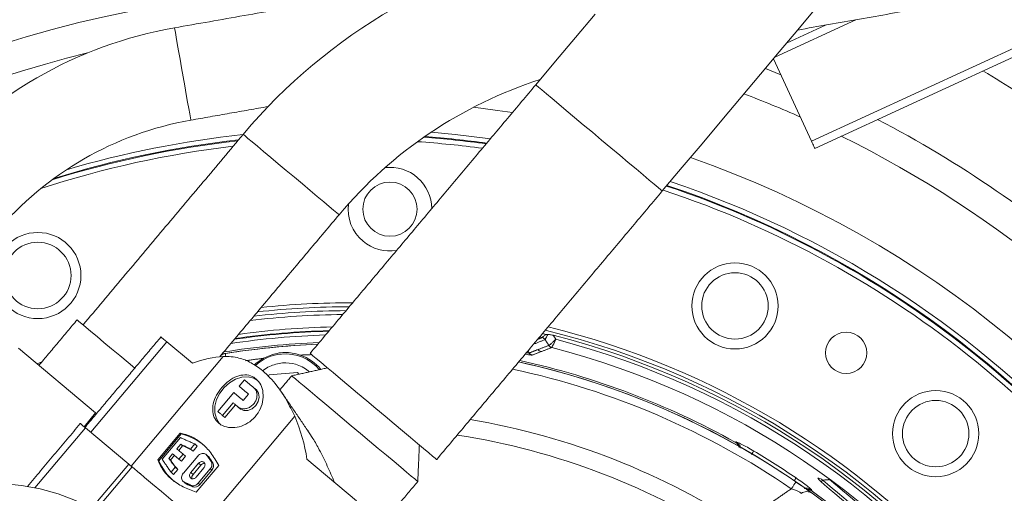
# Model space of a CAD drawing. Extents: x -322 to 244, y -56 to 469.
# Drawn here: x -239 to -230, y 425 to 429 of the extents above; entities that cross this region are included whole.
import ezdxf

# ---------------------------------------------------------------- set-up
doc = ezdxf.new("R2010")
doc.units = 0
doc.header["$LTSCALE"] = 15
doc.header["$MEASUREMENT"] = 0
doc.layers.get('0').update_dxf_attribs({"linetype": 'CONTINUOUS'})
doc.layers.get('DEFPOINTS').update_dxf_attribs({"linetype": 'CONTINUOUS'})
doc.layers.add('DIM', color=11, linetype='CONTINUOUS')
doc.styles.add('SIMP', font='ROMANS')
doc.dimstyles.get("Standard").update_dxf_attribs({"dimscale": 0, "dimtxt": 0.15625, "dimasz": 0.18, "dimexe": 0.18, "dimexo": 0.09875, "dimgap": 0.09, "dimtad": 0, "dimtih": 1, "dimtoh": 1, "dimdec": 4, "dimzin": 4, "dimdsep": 46, "dimlunit": 5, "dimtxsty": 'SIMP', "dimcen": 0.09, "dimadec": 0, "dimazin": 0, "dimtfac": 1, "dimtdec": 4, "dimtofl": 0, "dimtmove": 2, "dimatfit": 3, "dimfxl": 0, "dimtolj": 1, "dimtzin": 4, "dimarcsym": 0})

# ---------------------------------------------------------------- blocks, each defined once
blk = doc.blocks.new('*D5')
at = {"layer": 'DEFPOINTS', "color": 0}
for p in [(-104.1992, 461.6712), (-319.2585, 366.2362), (-104.1992, 366.2362)]:
    blk.add_point(p, dxfattribs=at)
at = {"layer": 'DIM', "color": 0, "lineweight": -2}
for p, q in [((-319.2585, 368.6062), (-319.2585, 464.6712)), ((-104.1992, 368.6062), (-104.1992, 464.6712)), ((-314.9385, 461.6712), (-180.3945, 461.6712)), ((-108.5192, 461.6712), (-134.2888, 461.6712))]:
    blk.add_line(p, q, dxfattribs=at)
at = {"layer": 'DIM', "color": 0}
for points in [[(-314.9385, 462.3912), (-314.9385, 460.9512), (-319.2585, 461.6712)], [(-108.5192, 462.3912), (-108.5192, 460.9512), (-104.1992, 461.6712)]]:
    blk.add_solid(points, dxfattribs=at)
at = {"layer": 'DIM', "color": 0, "insert": (-157.3417, 461.6712), "char_height": 3.75, "attachment_point": 5, "style": 'SIMP'}
blk.add_mtext('\\A1;%%C215{\\H1.000000x;\\S1/16;} [5463]', dxfattribs=at)
blk = doc.blocks.new('*D9')
at = {"layer": 'DEFPOINTS', "color": 0}
for p in [(-158.6544, 419.7888), (-264.8034, 378.4932)]:
    blk.add_point(p, dxfattribs=at)
at = {"layer": 'DIM', "color": 0, "lineweight": -2}
for p, q in [((-154.6283, 421.3551), (-95.678, 444.2889)), ((-95.678, 444.2889), (-91.358, 444.2889))]:
    blk.add_line(p, q, dxfattribs=at)
at = {"layer": 'DIM', "color": 0}
blk.add_solid([(-154.8894, 422.0261), (-154.3673, 420.6841), (-158.6544, 419.7888)], dxfattribs=at)
at = {"layer": 'DIM', "color": 0, "insert": (-68.1266, 444.2889), "char_height": 3.75, "attachment_point": 5, "style": 'SIMP'}
blk.add_mtext('\\A1;∅113{\\H1.000000x;\\S7/8;} [∅2893]', dxfattribs=at)

msp = doc.modelspace()

# ---------------------------------------------------------------- linework, layer by layer
at = {"color": 7, "linetype": 'Continuous', "lineweight": 15}
for p, q in [((-231.96536, 427.79114), (-227.08536, 430.04377)), ((-227.05737, 429.98375), (-231.9376, 427.73101)), ((-231.59224, 428.82108), (-232.27697, 428.50501)), ((-231.8479, 428.776), (-232.17708, 428.62406)), ((-231.96536, 427.79114), (-232.28853, 428.49123)), ((-234.26672, 426.13371), (-234.24608, 426.12875)), ((-234.2432, 426.16174), (-234.21605, 426.15512)), ((-238.02499, 425.49025), (-238.67685, 426.03722)), ((-237.4237, 426.09238), (-238.06721, 425.32548)), ((-237.20607, 425.90977), (-237.4237, 426.09238)), ((-237.72514, 425.03845), (-236.9452, 425.96794)), ((-238.48148, 425.92089), (-238.5198, 425.90544)), ((-236.56407, 425.79652), (-236.55688, 425.81192)), ((-236.55688, 425.81192), (-236.31696, 425.83291)), ((-236.31696, 425.83291), (-236.30588, 425.81708)), ((-236.81129, 425.71573), (-236.76624, 425.76942)), ((-236.6851, 425.70133), (-236.6639, 425.68354)), ((-236.99147, 425.501), (-236.85633, 425.66205)), ((-236.77519, 425.59396), (-236.73015, 425.64765)), ((-236.86164, 425.57502), (-236.95173, 425.46765)), ((-236.84016, 425.557), (-236.93026, 425.44963)), ((-236.79904, 425.52249), (-236.82024, 425.54028)), ((-238.02499, 425.49025), (-238.12357, 425.37277)), ((-238.01738, 425.48386), (-238.02499, 425.49025)), ((-236.3404, 425.46046), (-237.12034, 424.53096)), ((-236.93026, 425.44963), (-236.95173, 425.46765)), ((-238.5391, 424.85469), (-238.11231, 425.36332)), ((-237.74495, 425.05507), (-238.11231, 425.36332)), ((-237.49933, 425.09138), (-237.30906, 425.31815)), ((-237.30058, 425.31104), (-237.49086, 425.08428)), ((-237.46156, 425.09627), (-237.30731, 425.2801)), ((-237.30058, 425.31104), (-237.30906, 425.31815)), ((-237.30521, 425.22456), (-237.33802, 425.18545)), ((-237.32208, 425.17208), (-237.28927, 425.21118)), ((-237.28927, 425.21118), (-237.30521, 425.22456)), ((-237.18597, 425.22591), (-237.22174, 425.18328)), ((-237.20069, 425.16562), (-237.16492, 425.20824)), ((-237.18597, 425.22591), (-237.16492, 425.20824)), ((-237.37368, 425.14295), (-237.4065, 425.10385)), ((-237.39056, 425.09047), (-237.35774, 425.12958)), ((-237.28434, 425.14041), (-237.32, 425.09791)), ((-237.29961, 425.0808), (-237.26394, 425.12329)), ((-237.28434, 425.14041), (-237.26394, 425.12329)), ((-237.28195, 424.97929), (-237.16091, 425.12353)), ((-237.22174, 425.18328), (-237.20069, 425.16562)), ((-237.06692, 425.11617), (-237.08607, 425.13223)), ((-237.06692, 425.11617), (-237.07165, 425.12105)), ((-237.74495, 425.05507), (-238.00817, 424.74137)), ((-237.96865, 424.73053), (-237.71642, 425.03113)), ((-237.65181, 424.97691), (-237.71642, 425.03113)), ((-237.49086, 425.08428), (-237.49933, 425.09138)), ((-237.4065, 425.10385), (-237.39056, 425.09047)), ((-237.35135, 425.02881), (-237.38712, 424.98619)), ((-237.3303, 425.01115), (-237.35135, 425.02881)), ((-237.32, 425.09791), (-237.29961, 425.0808)), ((-237.22043, 424.98332), (-237.1542, 425.06225)), ((-237.13471, 425.04589), (-237.20094, 424.96697)), ((-237.1088, 425.02415), (-237.17502, 424.94522)), ((-236.98349, 425.04497), (-237.17377, 424.8182)), ((-237.13471, 425.04589), (-237.1542, 425.06225)), ((-237.0474, 425.07814), (-237.03239, 425.06555)), ((-235.8179, 424.74496), (-236.23713, 425.09673)), ((-237.38712, 424.98619), (-237.36607, 424.96853)), ((-237.36607, 424.96853), (-237.3303, 425.01115)), ((-237.20094, 424.96697), (-237.22043, 424.98332)), ((-237.05474, 425.01439), (-237.15603, 424.89368)), ((-237.14406, 424.88363), (-237.04277, 425.00435)), ((-237.05474, 425.01439), (-237.04277, 425.00435)), ((-237.27752, 424.90407), (-237.25837, 424.888)), ((-237.26401, 424.89181), (-237.25837, 424.888)), ((-237.21753, 424.87538), (-237.20253, 424.86279)), ((-237.15603, 424.89368), (-237.14406, 424.88363))]:
    msp.add_line(p, q, dxfattribs=at)
at = {"color": 7, "linetype": 'Continuous', "lineweight": 15, "flags": 128}
for points in [[(-233.79763, 428.86855), (-233.96422, 428.67001), (-234.13195, 428.47012), (-234.30025, 428.26955)], [(-233.22888, 427.37056), (-233.06058, 427.57113), (-232.89285, 427.77103), (-232.72626, 427.96956), (-232.56137, 428.16607), (-232.39874, 428.35989), (-232.23892, 428.55036), (-232.08244, 428.73683), (-231.92985, 428.91869)], [(-237.3572, 428.75319), (-237.35706, 428.75237), (-237.35486, 428.73994), (-237.35011, 428.71298), (-237.34298, 428.67253), (-237.33374, 428.62014), (-237.32275, 428.55782), (-237.31044, 428.48798), (-237.29727, 428.41329), (-237.28375, 428.33663), (-237.2704, 428.26094), (-237.25774, 428.18913), (-237.24625, 428.12396), (-237.23637, 428.06793), (-237.22848, 428.0232), (-237.22289, 427.99149), (-237.21981, 427.97401), (-237.21921, 427.97062)], [(-232.35835, 428.40802), (-232.3554, 428.40687), (-232.22567, 428.35508)], [(-234.30025, 428.26955), (-234.30024, 428.26955), (-234.29423, 428.2645), (-234.27694, 428.24999), (-234.24872, 428.22631), (-234.21018, 428.19397), (-234.16215, 428.15367), (-234.10564, 428.10625), (-234.04186, 428.05274), (-233.97217, 427.99426), (-233.89806, 427.93207), (-233.8211, 427.8675), (-233.74294, 427.80191), (-233.66523, 427.73671), (-233.58965, 427.67329), (-233.51779, 427.61299), (-233.45119, 427.55711), (-233.39128, 427.50683), (-233.33931, 427.46323)], [(-234.49784, 428.03407), (-234.62317, 428.05313), (-234.82597, 428.08007)], [(-235.18563, 427.86776), (-234.9835, 427.84887), (-234.68427, 427.81189)], [(-236.04816, 427.23937), (-236.0945, 427.27825), (-236.14878, 427.3238), (-236.20942, 427.37469), (-236.2747, 427.42946), (-236.34273, 427.48655), (-236.41155, 427.5443), (-236.47919, 427.60105), (-236.54369, 427.65517), (-236.60321, 427.70511), (-236.65603, 427.74943), (-236.70062, 427.78685), (-236.73572, 427.8163), (-236.7603, 427.83693), (-236.77366, 427.84814), (-236.77614, 427.85022)], [(-231.9376, 427.73101), (-231.93814, 427.73217), (-231.93972, 427.73559), (-231.94228, 427.74115), (-231.94573, 427.74862), (-231.94994, 427.75773), (-231.95474, 427.76813), (-231.95994, 427.77941), (-231.96536, 427.79114)], [(-233.33931, 427.46323), (-233.29641, 427.42723), (-233.26349, 427.39961), (-233.24125, 427.38094), (-233.23016, 427.37164), (-233.22888, 427.37056)], [(-235.9645, 427.16917), (-235.96871, 427.17271), (-235.98434, 427.18583), (-236.01109, 427.20826), (-236.04816, 427.23937)], [(-238.18209, 426.27769), (-238.17967, 426.27566), (-238.16673, 426.26481), (-238.14293, 426.24484), (-238.10886, 426.21624), (-238.06534, 426.17973), (-238.01346, 426.13619), (-237.95449, 426.08671), (-237.88987, 426.03249), (-237.82122, 425.97488), (-237.75021, 425.9153), (-237.69455, 425.8686)], [(-237.4237, 426.09238), (-237.45155, 426.11575), (-237.46793, 426.1295), (-237.47245, 426.13329)], [(-236.92688, 425.99299), (-236.92663, 425.99141), (-236.92588, 425.98672), (-236.92466, 425.97911), (-236.92303, 425.96886), (-236.92257, 425.96596)], [(-236.68211, 425.89664), (-236.66925, 425.90812), (-236.60535, 425.95237)], [(-236.20985, 425.99377), (-236.20985, 425.99377), (-236.20384, 425.98873), (-236.18654, 425.97421), (-236.15832, 425.95053), (-236.11978, 425.9182), (-236.07175, 425.87789), (-236.01524, 425.83048), (-235.95146, 425.77696), (-235.88177, 425.71849), (-235.80766, 425.6563), (-235.7307, 425.59172), (-235.65254, 425.52613), (-235.57484, 425.46094), (-235.49925, 425.39751), (-235.42739, 425.33722), (-235.3608, 425.28133), (-235.30088, 425.23106), (-235.24892, 425.18746)], [(-236.65657, 425.76811), (-236.68702, 425.78436), (-236.73511, 425.79517), (-236.78753, 425.79198), (-236.84098, 425.77499), (-236.8921, 425.74526), (-236.93768, 425.70467), (-236.97486, 425.65577), (-237.0013, 425.60162), (-237.01533, 425.54563), (-237.01609, 425.49132), (-237.00351, 425.4421), (-236.97839, 425.40107), (-236.96159, 425.38445)], [(-236.36581, 425.80379), (-236.36504, 425.80315), (-236.3552, 425.79489), (-236.33421, 425.77728), (-236.30253, 425.75069), (-236.26082, 425.71569), (-236.20997, 425.67303), (-236.15107, 425.6236), (-236.08537, 425.56847), (-236.01427, 425.50882), (-235.9393, 425.44591), (-235.86204, 425.38108), (-235.78414, 425.31571), (-235.70726, 425.25121), (-235.63305, 425.18894), (-235.56308, 425.13023), (-235.49885, 425.07633), (-235.44172, 425.02839), (-235.39291, 424.98743), (-235.35346, 424.95433), (-235.32422, 424.9298), (-235.3058, 424.91434), (-235.2986, 424.9083), (-235.2985, 424.90821)], [(-236.73015, 425.64765), (-236.74065, 425.65646), (-236.75106, 425.66519), (-236.76136, 425.67384), (-236.77156, 425.6824), (-236.78166, 425.69087), (-236.79164, 425.69925), (-236.80152, 425.70754), (-236.81129, 425.71573)], [(-236.76624, 425.76942), (-236.75648, 425.76122), (-236.7466, 425.75293), (-236.73661, 425.74455), (-236.72652, 425.73608), (-236.71632, 425.72752), (-236.70601, 425.71888), (-236.69561, 425.71015), (-236.6851, 425.70133)], [(-236.85633, 425.66205), (-236.84657, 425.65385), (-236.83669, 425.64557), (-236.8267, 425.63718), (-236.81661, 425.62872), (-236.80641, 425.62016), (-236.79611, 425.61151), (-236.7857, 425.60278), (-236.77519, 425.59396)], [(-236.6639, 425.68354), (-236.64544, 425.6576), (-236.64007, 425.62336), (-236.64863, 425.58601), (-236.66979, 425.55126), (-236.70034, 425.52438), (-236.73563, 425.50948), (-236.77029, 425.50881), (-236.79904, 425.52249)], [(-236.82024, 425.54028), (-236.8255, 425.5447), (-236.83074, 425.54909), (-236.83596, 425.55347), (-236.84114, 425.55782), (-236.84631, 425.56215), (-236.85144, 425.56646), (-236.85655, 425.57075), (-236.86164, 425.57502)], [(-236.95173, 425.46765), (-236.95679, 425.4719), (-236.96183, 425.47612), (-236.96684, 425.48033), (-236.97182, 425.48451), (-236.97677, 425.48867), (-236.9817, 425.4928), (-236.9866, 425.49691), (-236.99147, 425.501)], [(-238.11231, 425.36332), (-238.13339, 425.38101), (-238.14754, 425.39289), (-238.15444, 425.39867), (-238.15512, 425.39924)], [(-237.32, 425.09791), (-237.32691, 425.10371), (-237.33377, 425.10946), (-237.34057, 425.11516), (-237.3473, 425.12082), (-237.35399, 425.12643), (-237.36061, 425.13198), (-237.36718, 425.13749), (-237.37368, 425.14295)], [(-237.33802, 425.18545), (-237.33152, 425.17999), (-237.32495, 425.17448), (-237.31833, 425.16893), (-237.31164, 425.16332), (-237.3049, 425.15766), (-237.29811, 425.15196), (-237.29125, 425.14621), (-237.28434, 425.14041)], [(-235.24892, 425.18746), (-235.20602, 425.15146), (-235.1731, 425.12383), (-235.15085, 425.10517), (-235.13976, 425.09586), (-235.13848, 425.09479)], [(-237.71642, 425.03113), (-237.72061, 425.03465), (-237.72464, 425.03803), (-237.72849, 425.04126), (-237.73217, 425.04435), (-237.73566, 425.04727), (-237.73896, 425.05004), (-237.74206, 425.05264), (-237.74495, 425.05507)], [(-237.64934, 424.97485), (-237.61104, 424.9427), (-237.54325, 424.88582), (-237.46901, 424.82353), (-237.38893, 424.75633), (-237.30366, 424.68478), (-237.24514, 424.63568)], [(-238.9846, 424.89169), (-238.81729, 424.88974), (-238.6539, 424.87423), (-238.49536, 424.84524), (-238.34255, 424.80295), (-238.19631, 424.74759), (-238.05747, 424.67946), (-237.9268, 424.59895), (-237.80503, 424.5065), (-237.69285, 424.40264), (-237.59087, 424.28793), (-237.49967, 424.16303), (-237.41975, 424.02863), (-237.35156, 423.88548), (-237.29549, 423.73438), (-237.25184, 423.57617), (-237.22086, 423.41174)], [(-231.13742, 424.30613), (-231.12247, 424.28715), (-231.11298, 424.27155), (-231.11424, 424.26634), (-231.12606, 424.27149), (-231.14818, 424.28688), (-231.18, 424.31182), (-231.2208, 424.34548), (-231.26953, 424.38663), (-231.32518, 424.43405), (-231.38619, 424.48606), (-231.45111, 424.54115), (-231.51807, 424.59756), (-231.58521, 424.65365), (-231.65061, 424.70791), (-231.7123, 424.75884), (-231.76844, 424.80524), (-231.8172, 424.84593), (-231.8571, 424.88003), (-231.88669, 424.90668), (-231.90517, 424.92542), (-231.91152, 424.93714), (-231.91152, 424.93714)], [(-231.50472, 424.61077), (-231.57036, 424.66585), (-231.63389, 424.71916), (-231.69328, 424.76899), (-231.7466, 424.81373), (-231.79214, 424.85195), (-231.82845, 424.88242), (-231.85436, 424.90415), (-231.86902, 424.91646), (-231.87235, 424.91925)], [(-231.14223, 424.36106), (-231.14366, 424.36226), (-231.15504, 424.37181), (-231.17742, 424.39059), (-231.21003, 424.41795), (-231.25176, 424.45297), (-231.30119, 424.49445), (-231.35664, 424.54098), (-231.41622, 424.59097), (-231.47791, 424.64273), (-231.53959, 424.69448), (-231.59917, 424.74448), (-231.65462, 424.791), (-231.70405, 424.83248), (-231.74578, 424.8675), (-231.77839, 424.89486), (-231.80077, 424.91364), (-231.81215, 424.92319), (-231.81358, 424.92439)]]:
    msp.add_lwpolyline(points, dxfattribs=at)
at = {"color": 7, "linetype": 'Continuous', "lineweight": 15}
for centre, radius in [((-211.72887, 399.141), 56.9494), ((-211.72887, 399.141), 52.17625), ((-211.72887, 399.141), 49.79762), ((-235.53407, 427.21604), 0.22942), ((-238.5146, 426.65381), 0.36499), ((-238.51461, 426.65385), 0.28141), ((-232.61388, 426.39618), 0.36499), ((-232.61387, 426.39621), 0.28141), ((-231.67285, 425.99861), 0.1747), ((-230.91483, 425.31377), 0.36499), ((-230.91481, 425.3138), 0.28141)]:
    msp.add_circle(centre, radius, dxfattribs=at)
for centre, radius, start, end in [((-235.87523, 419.4022), 10.4628, 76.452907, 181.734678), ((-233.12375, 424.7855), 4.76786, 100, 140), ((-235.87523, 419.4022), 9.66815, 88.270634, 175.873812), ((-236.73625, 425.23162), 3.57589, 100, 140), ((-235.87523, 419.4022), 9.40327, 103.63943, 173.577842), ((-235.87523, 419.4022), 10.4628, 55.331498, 59.18232), ((-233.12375, 424.7855), 3.70833, 107.880973, 140), ((-235.87523, 419.4022), 9.40327, 66.064977, 69.214987), ((-236.73625, 425.23162), 2.78125, 100, 140), ((-235.87523, 419.4022), 9.66815, 48.582801, 62.47383), ((-235.87523, 419.4022), 8.44699, 96.432914, 107.347285), ((-235.87523, 419.4022), 8.45335, 96.387638, 107.222798), ((-235.87523, 419.4022), 8.49361, 96.103325, 106.386895), ((-235.87523, 419.4022), 8.40528, 82.315627, 86.078707), ((-235.87523, 419.4022), 8.44699, 82.136826, 85.734978), ((-235.87523, 419.4022), 8.45335, 82.109765, 85.682025), ((-235.87523, 419.4022), 9.40327, 36.569487, 63.731817), ((-235.87523, 419.4022), 8.40528, 96.732677, 108.12246), ((-235.87523, 419.4022), 8.74107, 270, 70.735019), ((-235.53407, 427.21604), 0.35457, 0.904461, 96.608392), ((-235.87523, 419.4022), 8.49361, 320, 71.368316), ((-235.87523, 419.4022), 8.45335, 230, 71.475115), ((-235.87523, 419.4022), 8.40528, 30.132798, 71.604083), ((-235.87523, 419.4022), 8.44699, 30.355385, 71.492078), ((-235.53407, 427.21604), 0.35457, 172.91285, 230), ((-235.53407, 427.21604), 0.35457, 230, 279.095539), ((-235.87523, 419.4022), 6.95377, 90.253478, 96.701599), ((-235.87523, 419.4022), 6.98702, 90.02301, 96.413004), ((-235.87523, 419.4022), 7.02039, 89.794676, 96.127623), ((-235.87523, 419.4022), 6.92103, 90.483351, 96.990009), ((-235.87523, 419.4022), 6.98702, 203.709149, 76.290851), ((-235.87523, 419.4022), 7.02039, 230, 76.156379), ((-235.87523, 419.4022), 6.81752, 91.230018, 97.930816), ((-235.87523, 419.4022), 6.96165, 203.605971, 75.66596), ((-235.87523, 419.4022), 6.93412, 203.493025, 75.420863), ((-235.87523, 419.4022), 6.7508, 91.728184, 98.56207), ((-235.87523, 419.4022), 6.78166, 91.496075, 98.267585), ((-235.87523, 419.4022), 6.78666, 91.45874, 98.220277), ((-235.87523, 419.4022), 6.85808, 203.175745, 75.555048), ((-235.87523, 419.4022), 6.67417, 92.317642, 99.312903), ((-235.87523, 419.4022), 6.68885, 92.203222, 99.166817), ((-235.87523, 419.4022), 6.67417, 92.317647, 99.06591), ((-236.91373, 425.91061), 0.08343, 99.06591, 128.772479), ((-236.41875, 425.61464), 0.37542, 95, 132.701311), ((-236.41875, 425.61464), 0.37542, 39.975279, 95), ((-236.41875, 425.61464), 0.38585, 39.172908, 71.079033), ((-235.87523, 419.4022), 6.67417, 202.37451, 77.62549), ((-235.87523, 419.4022), 6.60395, 55.52456, 77.944803), ((-235.87523, 419.4022), 6.67417, 55.52456, 77.625493), ((-235.87523, 419.4022), 6.68885, 60.807478, 77.559681), ((-235.87523, 419.4022), 6.11698, 56.624217, 80.392894), ((-237.4149, 424.84127), 0.48348, 50.224293, 76.322877), ((-235.87523, 419.4022), 5.96899, 56.722203, 81.229743), ((-237.43695, 424.81518), 0.42264, 56.012495, 69.547506), ((-237.43082, 424.83085), 0.46241, 30.501118, 38.099004), ((-235.87523, 419.4022), 6.70277, 55.685279, 59.314721), ((-237.04805, 425.27845), 0.48351, 203.677529, 229.774653), ((-237.02622, 425.30467), 0.42263, 210.452068, 223.987358), ((-237.10499, 425.02329), 0.03734, 84.836181, 142.751956), ((-237.08242, 425.04255), 0.05506, 316.068725, 24.687447), ((-237.1735, 424.9416), 0.03737, 137.257506, 194.947904), ((-237.0404, 425.29632), 0.46286, 241.905904, 249.496343), ((-237.18857, 424.91605), 0.05506, 255.311918, 323.931204), ((-235.87523, 419.4022), 6.68885, 240.807478, 54.192522), ((-232.00743, 424.73867), 0.08343, 54.06591, 124.517116)]:
    msp.add_arc(centre, radius, start, end, dxfattribs=at)
for centre, major_axis, ratio, start_param, end_param in [((-237.48222, 424.83461), (0.87133, 1.03841), 0.5247225, 0.4620965, 0.7398923), ((-237.58828, 424.92361), (1.04959, -0.88071), 0.9893476, 0.8309041, 1.1086998)]:
    msp.add_ellipse(centre, major_axis=major_axis, ratio=ratio, start_param=start_param, end_param=end_param, dxfattribs=at)
for points, degree in [([(-234.99934, 429.16895), (-237.3572, 428.75319)], 1), ([(-232.0846, 428.73427), (-229.98527, 429.10444)], 1), ([(-234.30025, 428.26955), (-236.20985, 425.99377)], 1), ([(-237.21921, 427.97062), (-236.56449, 428.08607)], 1), ([(-236.77614, 427.85022), (-238.13136, 426.23513)], 1), ([(-235.13848, 425.09479), (-233.22888, 427.37056)], 1), ([(-236.97445, 425.96555), (-235.9645, 427.16917)], 1), ([(-238.18209, 426.27769), (-238.50492, 425.89296)], 1), ([(-237.47245, 426.13329), (-238.11596, 425.36639)], 1), ([(-234.31908, 426.07132), (-234.22106, 426.11093)], 1), ([(-234.24608, 426.12875), (-234.28347, 426.11376)], 1), ([(-234.22106, 426.11093), (-234.22093, 426.111)], 1), ([(-234.22093, 426.111), (-234.18886, 426.06117)], 1), ([(-234.12979, 426.11305), (-234.1517, 426.14713)], 1), ([(-234.12979, 426.11305), (-234.13008, 426.11277)], 1), ([(-234.12997, 426.11269), (-234.12994, 426.11275), (-234.12988, 426.11287), (-234.12982, 426.11299), (-234.12979, 426.11305)], 3), ([(-234.28005, 426.02668), (-234.3558, 425.99693)], 1), ([(-234.18891, 426.06115), (-234.28005, 426.02668)], 1), ([(-234.16448, 426.04348), (-234.25515, 426.00889)], 1), ([(-234.18886, 426.06117), (-234.18891, 426.06115)], 1), ([(-236.75562, 425.93202), (-236.60535, 425.95237)], 1), ([(-236.29363, 425.97964), (-236.19755, 425.98345)], 1), ([(-234.3558, 425.99693), (-234.36679, 426.01445)], 1), ([(-234.25515, 426.00889), (-234.33051, 425.97905)], 1), ([(-236.06335, 425.87085), (-236.36581, 425.80379)], 1), ([(-236.36581, 425.80379), (-236.46693, 425.68327)], 1), ([(-236.22768, 425.33676), (-236.45494, 425.66958)], 1), ([(-238.15512, 425.39924), (-238.60226, 424.86635)], 1), ([(-237.30731, 425.2801), (-237.18597, 425.22591)], 1), ([(-237.30521, 425.22456), (-237.22174, 425.18328)], 1), ([(-235.2985, 424.90821), (-235.28498, 425.21772)], 1), ([(-232.61277, 425.24147), (-232.60497, 425.24356)], 1), ([(-237.07165, 425.12105), (-237.09112, 425.13739)], 1), ([(-237.08607, 425.13223), (-237.0474, 425.07814)], 1), ([(-237.38712, 424.98619), (-237.46156, 425.09627)], 1), ([(-237.35135, 425.02881), (-237.4065, 425.10385)], 1), ([(-237.28348, 424.90815), (-237.26401, 424.89181)], 1), ([(-237.21753, 424.87538), (-237.27752, 424.90407)], 1), ([(-235.59349, 424.55665), (-235.2985, 424.90821)], 1), ([(-232.0973, 424.90417), (-232.09875, 424.90206)], 1), ([(-232.07056, 424.88572), (-232.09803, 424.9031)], 1), ([(-231.87235, 424.91925), (-231.88453, 424.90473)], 1), ([(-231.81358, 424.92439), (-231.87235, 424.91925)], 1), ([(-232.13704, 424.84629), (-232.35329, 424.69735)], 1), ([(-231.96322, 424.83473), (-231.96183, 424.82677)], 1)]:
    msp.add_open_spline(points, degree=degree, dxfattribs=at)
for points, knots in [([(-234.24595, 426.12879), (-234.24597, 426.12878), (-234.24601, 426.12876), (-234.24605, 426.12875), (-234.24608, 426.12875)], [0, 0, 0, 0, 0.5001105, 1, 1, 1, 1]), ([(-234.24608, 426.12875), (-234.24048, 426.12669), (-234.23047, 426.12301), (-234.22394, 426.11463), (-234.22106, 426.11093)], [0, 0, 0, 0, 0.5593158, 1, 1, 1, 1]), ([(-234.24595, 426.12879), (-234.24502, 426.12935), (-234.2431, 426.1305), (-234.23648, 426.13617), (-234.2275, 426.14427), (-234.22, 426.15138), (-234.21605, 426.15512)], [0, 0, 0, 0, 0.23929055, 0.49216818, 0.73240655, 1, 1, 1, 1]), ([(-234.22093, 426.111), (-234.22472, 426.11562), (-234.23149, 426.12387), (-234.24153, 426.12728), (-234.24595, 426.12879)], [0, 0, 0, 0, 0.5593008, 1, 1, 1, 1]), ([(-234.19844, 426.15364), (-234.2013, 426.14802), (-234.20699, 426.13688), (-234.21381, 426.12375), (-234.21894, 426.11417), (-234.22027, 426.11205), (-234.22093, 426.111)], [0, 0, 0, 0, 0.2564017, 0.5088774, 0.7563551, 1, 1, 1, 1]), ([(-234.19844, 426.15364), (-234.2009, 426.15363), (-234.20495, 426.15362), (-234.2109, 426.15408), (-234.21432, 426.15477), (-234.21605, 426.15513)], [0, 0, 0, 0, 0.4338383, 0.7129567, 1, 1, 1, 1]), ([(-234.19844, 426.15364), (-234.18841, 426.15311), (-234.17296, 426.15229), (-234.15723, 426.14847), (-234.1517, 426.14713)], [0, 0, 0, 0, 0.6487861, 1, 1, 1, 1]), ([(-234.13008, 426.11277), (-234.13707, 426.10618), (-234.15111, 426.09291), (-234.16977, 426.07608), (-234.18394, 426.06407), (-234.18726, 426.06211), (-234.18886, 426.06117)], [0, 0, 0, 0, 0.2446057, 0.491878, 0.7552798, 1, 1, 1, 1]), ([(-234.12997, 426.11269), (-234.13414, 426.10405), (-234.14252, 426.08667), (-234.15354, 426.06431), (-234.16172, 426.04802), (-234.16355, 426.045), (-234.16443, 426.04354)], [0, 0, 0, 0, 0.244755, 0.4921902, 0.7555396, 1, 1, 1, 1]), ([(-234.13008, 426.11277), (-234.13006, 426.11276), (-234.13002, 426.11273), (-234.12998, 426.1127), (-234.12997, 426.11269)], [0, 0, 0, 0, 0.5521914, 1, 1, 1, 1]), ([(-234.25515, 426.00889), (-234.26073, 426.01096), (-234.27069, 426.01465), (-234.27719, 426.023), (-234.28005, 426.02668)], [0, 0, 0, 0, 0.5592918, 1, 1, 1, 1]), ([(-234.16448, 426.04348), (-234.16693, 426.04426), (-234.17183, 426.04583), (-234.17846, 426.04986), (-234.18436, 426.0549), (-234.18739, 426.05907), (-234.18891, 426.06115)], [0, 0, 0, 0, 0.2499933, 0.4999681, 0.7499829, 1, 1, 1, 1]), ([(-234.16443, 426.04354), (-234.16687, 426.04432), (-234.17177, 426.04589), (-234.1784, 426.04991), (-234.1843, 426.05494), (-234.18734, 426.05909), (-234.18886, 426.06117)], [0, 0, 0, 0, 0.2500256, 0.5000425, 0.7499887, 1, 1, 1, 1]), ([(-234.16443, 426.04354), (-234.16444, 426.04353), (-234.16446, 426.04351), (-234.16447, 426.04349), (-234.16448, 426.04348)], [0, 0, 0, 0, 0.5001028, 1, 1, 1, 1]), ([(-236.95528, 425.98839), (-236.94964, 425.98931), (-236.93826, 425.99117), (-236.93285, 425.99204), (-236.93012, 425.99247)], [0, 0, 0, 0, 0.4956465, 1, 1, 1, 1]), ([(-236.3404, 425.46046), (-236.36277, 425.50731), (-236.4075, 425.60098), (-236.49776, 425.73504), (-236.5998, 425.84371), (-236.70959, 425.91789), (-236.82262, 425.96473), (-236.90085, 425.96678), (-236.9452, 425.96794)], [0, 0, 0, 0, 0.151386, 0.3026534, 0.4999885, 0.6510263, 0.8021472, 1, 1, 1, 1]), ([(-236.60535, 425.95237), (-236.567, 425.969), (-236.48947, 426.00261), (-236.37878, 426.00364), (-236.31577, 425.98588), (-236.29363, 425.97964)], [0, 0, 0, 0, 0.3882214, 0.7849764, 1, 1, 1, 1]), ([(-234.33051, 425.97905), (-234.33172, 425.97892), (-234.33414, 425.97867), (-234.34506, 425.98012), (-234.36038, 425.98274), (-234.37505, 425.98546), (-234.38558, 425.98761), (-234.38877, 425.98826)], [0, 0, 0, 0, 0.2242061, 0.4494424, 0.6680981, 0.8996873, 1, 1, 1, 1]), ([(-234.3558, 425.99693), (-234.35647, 425.9966), (-234.35781, 425.99595), (-234.36583, 425.9978), (-234.37357, 426.00037), (-234.37751, 426.00168)], [0, 0, 0, 0, 0.3281644, 0.6583577, 1, 1, 1, 1]), ([(-234.33051, 425.97905), (-234.33305, 425.9798), (-234.33812, 425.98132), (-234.345, 425.98537), (-234.35112, 425.9905), (-234.35424, 425.99479), (-234.3558, 425.99693)], [0, 0, 0, 0, 0.2500272, 0.5000135, 0.7499843, 1, 1, 1, 1]), ([(-236.61014, 425.84516), (-236.60824, 425.84704), (-236.59196, 425.86312), (-236.53863, 425.89437), (-236.48184, 425.90617), (-236.44492, 425.91384)], [0, 0, 0, 0, 0.0442709, 0.378717, 1, 1, 1, 1]), ([(-236.44492, 425.91384), (-236.40684, 425.91323), (-236.34826, 425.9123), (-236.27604, 425.88034), (-236.23715, 425.85713), (-236.22041, 425.83934), (-236.21783, 425.8366)], [0, 0, 0, 0, 0.4569422, 0.7029209, 0.954119, 1, 1, 1, 1]), ([(-236.66784, 425.77833), (-236.65327, 425.76261), (-236.62414, 425.7312), (-236.6049, 425.66071), (-236.60806, 425.58295), (-236.63621, 425.5054), (-236.68658, 425.43862), (-236.75321, 425.39009), (-236.82833, 425.36413), (-236.90306, 425.36276), (-236.95396, 425.38093), (-236.9946, 425.41001), (-237.02463, 425.44941), (-237.03863, 425.51346), (-237.02802, 425.5855), (-236.9947, 425.65858), (-236.94344, 425.72465), (-236.88064, 425.77637), (-236.81228, 425.80808), (-236.74458, 425.81504), (-236.69641, 425.80006), (-236.67375, 425.78282), (-236.66784, 425.77833)], [0, 0, 0, 0, 0.0531788, 0.1063326, 0.1599467, 0.2138918, 0.2673291, 0.32021, 0.373354, 0.4271657, 0.4810221, 0.5000065, 0.5531754, 0.6063301, 0.6599489, 0.7138932, 0.7673285, 0.8202092, 0.8733581, 0.927169, 0.9810172, 1, 1, 1, 1]), ([(-236.6851, 425.70133), (-236.67868, 425.69443), (-236.66585, 425.68062), (-236.65795, 425.65035), (-236.66002, 425.61724), (-236.67274, 425.58438), (-236.69461, 425.5559), (-236.72312, 425.53494), (-236.75506, 425.52364), (-236.78662, 425.52319), (-236.80814, 425.53097), (-236.81788, 425.53846), (-236.82024, 425.54028)], [0, 0, 0, 0, 0.1073725, 0.2147168, 0.3222915, 0.4298331, 0.5369069, 0.6436173, 0.7505015, 0.8578916, 0.9655453, 1, 1, 1, 1]), ([(-237.30906, 425.31815), (-237.27793, 425.31026), (-237.21444, 425.29415), (-237.12687, 425.23562), (-237.04653, 425.15372), (-237.00479, 425.0817), (-236.98349, 425.04497)], [0, 0, 0, 0, 0.2450678, 0.4999857, 0.7449126, 1, 1, 1, 1]), ([(-236.00418, 424.90127), (-236.02373, 424.94723), (-236.06281, 425.03911), (-236.12458, 425.16491), (-236.18019, 425.26508), (-236.21424, 425.31538), (-236.22839, 425.33629)], [0, 0, 0, 0, 0.3094427, 0.6184915, 0.8413808, 1, 1, 1, 1]), ([(-232.61277, 425.24147), (-232.60694, 425.23757), (-232.5953, 425.22977), (-232.58274, 425.21325), (-232.57849, 425.20168), (-232.57625, 425.1956)], [0, 0, 0, 0, 0.3227535, 0.6441412, 1, 1, 1, 1]), ([(-232.60497, 425.24356), (-232.60138, 425.24281), (-232.59417, 425.24131), (-232.55845, 425.22427), (-232.51011, 425.19874), (-232.47316, 425.17724), (-232.45466, 425.16647)], [0, 0, 0, 0, 0.2484026, 0.497933, 0.7486401, 1, 1, 1, 1]), ([(-232.60497, 425.24356), (-232.59628, 425.23704), (-232.57889, 425.22401), (-232.56593, 425.20268), (-232.56527, 425.19059), (-232.5652, 425.18941)], [0, 0, 0, 0, 0.47446209, 0.94888641, 1, 1, 1, 1]), ([(-237.16091, 425.12353), (-237.15654, 425.128), (-237.14778, 425.13693), (-237.13131, 425.14478), (-237.11461, 425.14723), (-237.09915, 425.14367), (-237.09023, 425.13722), (-237.08651, 425.13276), (-237.08607, 425.13223)], [0, 0, 0, 0, 0.1945792, 0.38911, 0.583754, 0.7783517, 0.9734476, 1, 1, 1, 1]), ([(-232.45466, 425.16647), (-232.45558, 425.16492), (-232.45742, 425.16182), (-232.46475, 425.14946), (-232.47108, 425.13879), (-232.47276, 425.13596)], [0, 0, 0, 0, 0.4232863, 0.8467007, 1, 1, 1, 1]), ([(-237.17377, 424.8182), (-237.21212, 424.83216), (-237.29036, 424.86063), (-237.3842, 424.92443), (-237.45845, 425.00123), (-237.48552, 425.06093), (-237.49933, 425.09138)], [0, 0, 0, 0, 0.2450825, 0.5000148, 0.744931, 1, 1, 1, 1]), ([(-237.1542, 425.06225), (-237.15138, 425.06511), (-237.14575, 425.07083), (-237.13508, 425.07578), (-237.12421, 425.07724), (-237.11408, 425.07484), (-237.1059, 425.06887), (-237.10056, 425.05994), (-237.09872, 425.04909), (-237.10064, 425.0376), (-237.10478, 425.02921), (-237.10803, 425.02511), (-237.1088, 425.02415)], [0, 0, 0, 0, 0.1068283, 0.2136811, 0.3206775, 0.4278737, 0.5355728, 0.6436455, 0.7519325, 0.8597903, 0.9670012, 1, 1, 1, 1]), ([(-237.0474, 425.07814), (-237.04497, 425.07318), (-237.04011, 425.06326), (-237.03997, 425.04526), (-237.04481, 425.02816), (-237.05162, 425.01872), (-237.05474, 425.01439)], [0, 0, 0, 0, 0.260674, 0.521415, 0.7806473, 1, 1, 1, 1]), ([(-237.27752, 424.90407), (-237.28168, 424.90706), (-237.29002, 424.91304), (-237.29671, 424.92756), (-237.29804, 424.94426), (-237.29362, 424.96173), (-237.28688, 424.97328), (-237.28245, 424.97868), (-237.28195, 424.97929)], [0, 0, 0, 0, 0.1954673, 0.3910581, 0.5861918, 0.780926, 0.9755184, 1, 1, 1, 1]), ([(-237.17502, 424.94522), (-237.17784, 424.94238), (-237.18348, 424.93669), (-237.19425, 424.93186), (-237.20524, 424.93049), (-237.21549, 424.93295), (-237.22375, 424.93894), (-237.22902, 424.94779), (-237.23072, 424.95853), (-237.22868, 424.96987), (-237.22448, 424.97822), (-237.22121, 424.98233), (-237.22043, 424.98332)], [0, 0, 0, 0, 0.1065019, 0.2129719, 0.319955, 0.4275993, 0.5356926, 0.643963, 0.7517569, 0.8591622, 0.966229, 1, 1, 1, 1]), ([(-237.15603, 424.89368), (-237.16041, 424.88928), (-237.16916, 424.88047), (-237.18596, 424.87318), (-237.20287, 424.87098), (-237.21279, 424.87396), (-237.21753, 424.87538)], [0, 0, 0, 0, 0.2546368, 0.5092389, 0.7655619, 1, 1, 1, 1]), ([(-232.09875, 424.90206), (-232.0991, 424.90155), (-232.10015, 424.90002), (-232.10803, 424.88855), (-232.12081, 424.86993), (-232.13163, 424.85417), (-232.13704, 424.84629)], [0, 0, 0, 0, 0.1429531, 0.4286133, 0.7143478, 1, 1, 1, 1]), ([(-232.09662, 424.93838), (-232.09766, 424.93685), (-232.09975, 424.93379), (-232.10672, 424.92358), (-232.11233, 424.91536), (-232.11289, 424.91453)], [0, 0, 0, 0, 0.4733106, 0.9467632, 1, 1, 1, 1]), ([(-232.09662, 424.93838), (-232.07905, 424.92616), (-232.04397, 424.90177), (-232.00039, 424.86875), (-231.96983, 424.84357), (-231.96542, 424.83767), (-231.96322, 424.83473)], [0, 0, 0, 0, 0.2512929, 0.5017607, 0.7512919, 1, 1, 1, 1]), ([(-232.07503, 424.88873), (-232.06476, 424.88162), (-232.03675, 424.86225), (-232.00481, 424.83954), (-231.98142, 424.8228), (-231.96804, 424.81315), (-231.96342, 424.80981), (-231.96112, 424.80815)], [0, 0, 0, 0, 0.1883184, 0.5136066, 0.6761623, 0.8386131, 1, 1, 1, 1]), ([(-231.91152, 424.93714), (-231.90931, 424.93744), (-231.90489, 424.93805), (-231.88912, 424.93129), (-231.87337, 424.92229), (-231.86863, 424.91958)], [0, 0, 0, 0, 0.4114229, 0.8228923, 1, 1, 1, 1]), ([(-232.13704, 424.84629), (-232.12537, 424.84227), (-232.10814, 424.83633), (-232.0876, 424.82793), (-232.07458, 424.82207), (-232.06436, 424.81682), (-232.05716, 424.81236), (-232.0554, 424.81038), (-232.05452, 424.80939)], [0, 0, 0, 0, 0.3063836, 0.4523275, 0.5935743, 0.7303397, 0.8652153, 1, 1, 1, 1]), ([(-231.96322, 424.83473), (-231.9728, 424.83983), (-231.99195, 424.85003), (-232.01614, 424.85293), (-232.02681, 424.84876), (-232.02731, 424.84857)], [0, 0, 0, 0, 0.488039, 0.976061, 1, 1, 1, 1]), ([(-232.00643, 424.84062), (-232.00325, 424.8408), (-231.99403, 424.8413), (-231.97802, 424.83677), (-231.9669, 424.8299), (-231.96183, 424.82677)], [0, 0, 0, 0, 0.2227221, 0.6452535, 1, 1, 1, 1])]:
    msp.add_open_spline(points, degree=3, knots=knots, dxfattribs=at)

# ---------------------------------------------------------------- dimensions: what is measured, and where the dimension line sits
at = {"layer": 'DIM'}
dim = msp.add_linear_dim(base=(-104.199243, 461.671195), p1=(-319.258491, 366.236248), p2=(-104.199243, 366.236248), text='%%C<>', dimstyle='Standard', override={"dimscale": 24, "dimexe": 0.125, "dimcen": 0, "dimtix": 1, "dimtmove": 0, "dimatfit": 0}, dxfattribs=at)
dim.commit()
dim.dimension.update_dxf_attribs({"geometry": '*D5', "text_midpoint": (-157.341654, 461.671195), "dimtype": 160})
dim = msp.add_diameter_dim_2p(p1=(-264.80336, 378.49315), p2=(-158.65438, 419.78884), dimstyle='Standard', override={"dimscale": 24, "dimexe": 0.125, "dimcen": 0, "dimtix": 1, "dimtmove": 0, "dimatfit": 0}, dxfattribs=at)
dim.commit()
dim.dimension.update_dxf_attribs({"geometry": '*D9', "text_midpoint": (-68.12657, 444.28887), "dimtype": 163})

doc.saveas('drawing.dxf')
